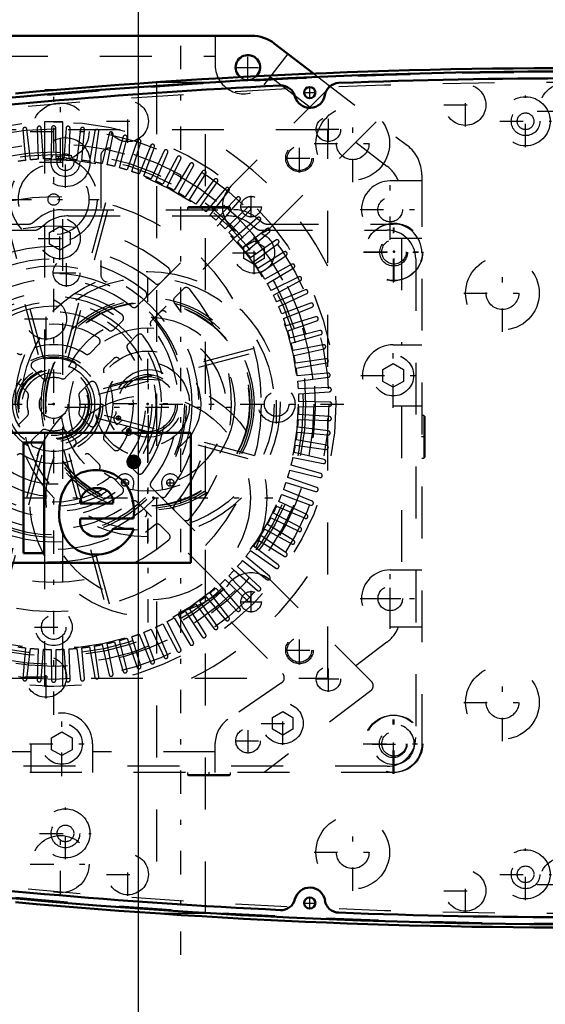
# Model space of a CAD drawing. Units: inches. Extents: x 24 to 262, y 21 to 244.
# Drawn here: x 183 to 193, y 116 to 135 of the extents above; entities that cross this region are included whole.
import ezdxf

# ---------------------------------------------------------------- set-up
doc = ezdxf.new("R2010")
doc.units = ezdxf.units.IN
doc.header["$MEASUREMENT"] = 0
doc.linetypes.add('Center', pattern=[1.5, 0.45, -0.5, 0.05, -0.5])
doc.linetypes.add('Dashed', pattern=[2, 1, -1])
for name, color, linetype, lineweight in [('2d ConnectionPoints', 7, 'Continuous', 50), ('AM_0', 7, 'Continuous', 50), ('AM_5', 3, 'Continuous', 25), ('AM_7', 7, 'Center', 25), ('AM_9', 6, 'Dashed', 25)]:
    doc.layers.add(name, color=color, linetype=linetype, lineweight=lineweight)
doc.dimstyles.get("Standard").update_dxf_attribs({"dimtxt": 0.18, "dimasz": 0.18, "dimexe": 0.18, "dimexo": 0.0625, "dimgap": 0.09, "dimtad": 0, "dimtih": 1, "dimtoh": 1, "dimdec": 4, "dimzin": 0, "dimdsep": 46, "dimtxsty": 'Standard', "dimcen": 0.09, "dimadec": 0, "dimazin": 0, "dimtfac": 1, "dimtdec": 4, "dimtofl": 0, "dimtmove": 0, "dimatfit": 3, "dimfxl": 0, "dimtolj": 1, "dimtzin": 0, "dimarcsym": 0})

# ---------------------------------------------------------------- blocks, each defined once
blk = doc.blocks.new('64_C2366610975x751_2_0_in_Q6Q8D_1_1_GN_Wire_Rope_Hoist_900')
at = {"layer": 'AM_0'}
for p, q in [((178.481, 127.207), (178.481, 124.707)), ((185.981, 127.207), (178.481, 127.207)), ((179.938, 127.022), (179.458, 127.022)), ((179.458, 127.022), (180.15, 125.683)), ((180.363, 126.114), (179.938, 127.022)), ((180.766, 127.022), (180.363, 126.114)), ((180.576, 125.683), (181.249, 127.022)), ((181.249, 127.022), (180.766, 127.022)), ((182.759, 127.022), (182.759, 124.892)), ((183.158, 127.022), (182.759, 127.022)), ((183.158, 124.892), (183.158, 127.022)), ((185.981, 124.707), (185.981, 127.207)), ((184.882, 126.717), (184.831, 126.717)), ((184.831, 126.717), (184.831, 126.58)), ((184.867, 126.691), (184.867, 126.66)), ((184.879, 126.691), (184.867, 126.691)), ((184.867, 126.66), (184.887, 126.66)), ((184.831, 126.58), (184.867, 126.58)), ((184.867, 126.633), (184.882, 126.633)), ((184.867, 126.58), (184.867, 126.633)), ((184.882, 126.633), (184.907, 126.58)), ((184.907, 126.58), (184.942, 126.58)), ((184.942, 126.58), (184.915, 126.639)), ((181.104, 125.957), (181.474, 125.957)), ((182.386, 125.121), (182.386, 125.987)), ((181.75, 125.844), (181.457, 125.804)), ((183.851, 125.85), (184.49, 125.85)), ((180.15, 125.683), (180.15, 124.892)), ((180.576, 124.892), (180.576, 125.683)), ((181.987, 125.597), (181.987, 125.657)), ((183.857, 125.557), (184.88, 125.557)), ((184.883, 125.358), (184.49, 125.358)), ((182.484, 124.892), (182.484, 124.944)), ((180.15, 124.892), (180.576, 124.892)), ((182.056, 124.892), (182.484, 124.892)), ((182.759, 124.892), (183.158, 124.892)), ((178.481, 124.707), (185.981, 124.707))]:
    blk.add_line(p, q, dxfattribs=at)
for radius in [0.122, 0.0912]:
    blk.add_circle((184.883, 126.648), radius, dxfattribs=at)
for centre, radius, start, end in [((184.883, 126.653), 0.0382, 64.4591, 96.7895), ((184.887, 126.644), 0.0733, 61.2578, 94.2029), ((184.889, 126.679), 0.0198, 262.8168, 318.0709), ((184.893, 126.675), 0.0145, 323.6303, 60.4971), ((184.9, 126.678), 0.0423, 290.8694, 0.1992), ((184.907, 126.677), 0.0352, 2.5531, 64.6069), ((181.719, 125.536), 0.953, 88.3554, 110.8649), ((181.712, 125.217), 1.272, 69.9647, 88.46), ((184.153, 125.66), 0.83, 83.8816, 110.6774), ((184.187, 125.808), 0.68, 24.2061, 85.369), ((181.584, 125.991), 0.481, 115.0977, 184.112), ((181.96, 126.028), 0.428, 354.5855, 63.9227), ((184.178, 125.795), 0.715, 116.3381, 177.0597), ((181.71, 125.966), 0.236, 129.2364, 182.2289), ((181.755, 125.816), 0.384, 70.4097, 120.3305), ((181.857, 126.051), 0.131, 354.6488, 78.1371), ((184.146, 125.849), 0.296, 83.619, 179.7864), ((184.213, 125.868), 0.277, 356.3374, 96.9807), ((183.916, 125.693), 0.974, 351.9997, 23.8272), ((181.665, 126.419), 0.581, 278.4198, 292.3299), ((181.826, 126.031), 0.161, 291.6815, 2.7226), ((181.514, 125.356), 0.451, 97.286, 139.8233), ((184.498, 125.651), 1.051, 170.0712, 205.2195), ((181.595, 125.313), 0.542, 141.8363, 187.5292), ((181.644, 125.37), 0.191, 99.5803, 188.2712), ((182.011, 124.003), 1.605, 96.8957, 104.3923), ((181.758, 126.031), 0.438, 277.9803, 301.5345), ((181.249, 125.585), 0.738, 350.0381, 0.8936), ((184.129, 125.503), 0.278, 168.6859, 220.4109), ((181.607, 125.344), 0.152, 180.6769, 250.9499), ((181.655, 125.492), 0.323, 304.9294, 353.83), ((184.169, 125.546), 0.336, 221.684, 275.249), ((184.162, 125.639), 0.774, 269.3399, 338.7488), ((184.209, 125.551), 0.34, 268.3059, 325.493), ((181.457, 125.243), 0.399, 180.1965, 250.7689), ((181.666, 125.554), 0.37, 252.9658, 298.0033), ((184.125, 125.526), 0.661, 209.1783, 272.3893), ((181.515, 125.49), 0.651, 253.1308, 319.9217), ((182.257, 125.034), 0.246, 171.5597, 215.3809), ((182.609, 125.128), 0.223, 181.923, 235.8373)]:
    blk.add_arc(centre, radius, start, end, dxfattribs=at)
at = {"layer": 'AM_7'}
for p, q in [((184.754, 126.648), (185.011, 126.648)), ((184.883, 126.52), (184.883, 126.777))]:
    blk.add_line(p, q, dxfattribs=at)
blk = doc.blocks.new('65_D_0643003950_CUBICLE_GK_SH6_YAL_0_in_Q6Q8D_1_1_GN_Wire_Rope_Hoist_900')
at = {"layer": 'AM_0'}
for centre in [(188.274, 133.758), (188.274, 118.155)]:
    blk.add_circle(centre, 0.108, dxfattribs=at)
for centre, radius, start, end in [((193.435, 16.039), 118.129, 82.82511, 97.20556), ((193.435, 16.031), 118.003, 87.76122, 92.23711), ((193.435, 16.031), 118.003, 92.78195, 97.2059), ((187.721, 133.619), 0.276, 14.0552, 92.782), ((188.84, 133.668), 0.276, 92.2371, 170.9639), ((188.276, 133.758), 0.295, 194.0552, 350.9639), ((193.435, 235.874), 118.129, 262.79444, 277.20556), ((193.435, 235.883), 118.003, 262.7941, 267.21805), ((188.276, 118.155), 0.296, 9.0361, 165.9448), ((187.721, 118.294), 0.276, 267.2184, 345.9448), ((188.84, 118.245), 0.276, 189.0361, 267.7629), ((193.435, 235.883), 118.003, 267.76289, 272.23878)]:
    blk.add_arc(centre, radius, start, end, dxfattribs=at)
at = {"layer": 'AM_7'}
for p, q in [((188.274, 133.644), (188.274, 133.872)), ((188.16, 133.758), (188.388, 133.758)), ((192.432, 132.71), (192.432, 133.703)), ((191.936, 133.206), (192.929, 133.206)), ((183.567, 131.922), (183.567, 132.915)), ((183.071, 132.418), (184.064, 132.418)), ((183.567, 118.999), (183.567, 119.991)), ((183.071, 119.495), (184.064, 119.495)), ((192.432, 118.211), (192.432, 119.203)), ((191.936, 118.707), (192.929, 118.707)), ((188.16, 118.155), (188.388, 118.155)), ((188.274, 118.042), (188.274, 118.269))]:
    blk.add_line(p, q, dxfattribs=at)
at = {"layer": 'AM_9'}
for centre, radius in [((192.432, 133.206), 0.473), ((192.432, 133.206), 0.276), ((192.432, 133.206), 0.161), ((183.567, 132.418), 0.473), ((183.567, 132.418), 0.276), ((183.567, 132.418), 0.161), ((183.567, 119.495), 0.473), ((183.567, 119.495), 0.276), ((183.567, 119.495), 0.161), ((192.432, 118.707), 0.473), ((192.432, 118.707), 0.276), ((192.432, 118.707), 0.161)]:
    blk.add_circle(centre, radius, dxfattribs=at)
for centre, start, end in [((193.435, 16.31), 82.8168, 97.21394), ((193.435, 235.603), 262.78606, 277.21394)]:
    blk.add_arc(centre, 117.838, start, end, dxfattribs=at)
blk = doc.blocks.new('66_2727016130_MOTOR_12_2H72_MF13_0_in_Q6Q8D_1_1_GN_Wire_Rope_Hoist_900')
at = {"layer": 'AM_7'}
for p, q in [((183.341, 121.78), (183.341, 133.742)), ((188.077, 132.218), (188.077, 132.776)), ((187.798, 132.497), (188.356, 132.497)), ((182.462, 131.701), (184.22, 131.701)), ((187.636, 127.388), (187.636, 128.133)), ((177.632, 127.761), (189.05, 127.761)), ((182.969, 123.466), (183.713, 123.466)), ((188.077, 122.745), (188.077, 123.304)), ((187.798, 123.025), (188.356, 123.025))]:
    blk.add_line(p, q, dxfattribs=at)
at = {"layer": 'AM_9'}
for p, q in [((183.164, 133.198), (183.164, 122.324)), ((183.518, 122.324), (183.518, 133.198)), ((188.621, 133.04), (178.061, 133.04)), ((182.746, 133.045), (182.798, 132.454)), ((182.897, 132.464), (182.824, 133.053)), ((183.023, 133.069), (183.044, 132.476)), ((183.143, 132.481), (183.102, 133.073)), ((183.302, 133.078), (183.291, 132.485)), ((183.391, 132.485), (183.38, 133.078)), ((183.58, 133.073), (183.539, 132.481)), ((183.638, 132.476), (183.659, 133.069)), ((183.858, 133.053), (183.785, 132.464)), ((183.884, 132.454), (183.936, 133.045)), ((184.134, 133.019), (184.031, 132.435)), ((184.129, 132.419), (184.212, 133.007)), ((184.408, 132.97), (184.275, 132.392)), ((184.372, 132.371), (184.485, 132.954)), ((184.679, 132.907), (184.516, 132.337)), ((188.621, 122.481), (188.621, 133.04)), ((184.612, 132.311), (184.755, 132.887)), ((184.947, 132.83), (184.754, 132.269)), ((184.848, 132.238), (185.022, 132.806)), ((185.21, 132.739), (184.988, 132.189)), ((185.08, 132.153), (185.283, 132.711)), ((184.247, 132.529), (184.247, 130.263)), ((185.468, 132.635), (185.217, 132.097)), ((185.308, 132.056), (185.54, 132.603)), ((185.72, 132.517), (185.441, 131.993)), ((185.53, 131.947), (185.79, 132.481)), ((185.966, 132.386), (185.66, 131.877)), ((185.746, 131.827), (186.034, 132.346)), ((186.204, 132.242), (185.872, 131.75)), ((185.956, 131.696), (186.27, 132.199)), ((186.435, 132.086), (186.078, 131.612)), ((186.158, 131.553), (186.499, 132.04)), ((186.657, 131.918), (186.275, 131.463)), ((186.353, 131.401), (186.718, 131.869)), ((182.268, 131.614), (183.074, 128.606)), ((183.15, 128.626), (182.344, 131.634)), ((184.338, 131.634), (183.532, 128.626)), ((183.608, 128.606), (184.414, 131.614)), ((186.87, 131.739), (186.465, 131.305)), ((186.539, 131.238), (186.928, 131.686)), ((187.073, 131.549), (186.646, 131.136)), ((186.717, 131.066), (187.129, 131.493)), ((187.266, 131.348), (186.818, 130.959)), ((186.885, 130.885), (187.319, 131.29)), ((187.449, 131.138), (186.981, 130.772)), ((187.044, 130.695), (187.498, 131.077)), ((187.62, 130.918), (187.134, 130.578)), ((187.192, 130.497), (187.666, 130.855)), ((187.779, 130.69), (187.276, 130.375)), ((187.33, 130.292), (187.822, 130.624)), ((187.927, 130.454), (187.407, 130.166)), ((185.394, 130.092), (185.562, 130.26)), ((187.457, 130.08), (187.966, 130.386)), ((188.061, 130.21), (187.528, 129.95)), ((187.573, 129.861), (188.097, 130.14)), ((185.84, 129.982), (185.672, 129.814)), ((188.183, 129.96), (187.636, 129.728)), ((187.677, 129.637), (188.215, 129.888)), ((184.946, 129.644), (185.114, 129.812)), ((188.291, 129.703), (187.734, 129.5)), ((185.393, 129.534), (185.224, 129.366)), ((187.769, 129.407), (188.32, 129.63)), ((184.497, 129.195), (184.665, 129.364)), ((188.386, 129.441), (187.819, 129.268)), ((187.849, 129.173), (188.411, 129.367)), ((188.467, 129.175), (187.891, 129.031)), ((184.944, 129.085), (184.775, 128.916)), ((187.917, 128.935), (188.488, 129.099)), ((184.043, 128.741), (184.214, 128.912)), ((187.194, 128.834), (184.186, 128.028)), ((184.207, 127.952), (187.215, 128.758)), ((188.534, 128.905), (187.952, 128.792)), ((187.972, 128.694), (188.551, 128.828)), ((184.492, 128.634), (184.322, 128.463)), ((188.587, 128.632), (187.999, 128.549)), ((188.015, 128.451), (188.599, 128.554)), ((182.928, 128.452), (183.111, 128.27)), ((183.571, 128.27), (183.753, 128.452)), ((188.625, 128.356), (188.034, 128.304)), ((182.832, 127.991), (182.65, 128.173)), ((184.032, 128.173), (183.85, 127.991)), ((188.044, 128.205), (188.634, 128.277)), ((188.649, 128.078), (188.056, 128.058)), ((188.061, 127.958), (188.653, 128)), ((188.659, 127.8), (188.065, 127.81)), ((188.065, 127.711), (188.659, 127.721)), ((182.65, 127.348), (182.832, 127.53)), ((183.85, 127.53), (184.032, 127.348)), ((184.186, 127.493), (187.194, 126.687)), ((187.215, 126.764), (184.207, 127.57)), ((188.056, 127.464), (188.649, 127.443)), ((188.653, 127.522), (188.061, 127.563)), ((183.111, 127.252), (182.928, 127.07)), ((183.753, 127.07), (183.571, 127.252)), ((188.034, 127.218), (188.625, 127.166)), ((188.634, 127.244), (188.044, 127.316)), ((184.322, 127.059), (184.492, 126.888)), ((188.599, 126.968), (188.015, 127.071)), ((183.074, 126.916), (182.268, 123.907)), ((182.344, 123.887), (183.15, 126.895)), ((183.532, 126.895), (184.338, 123.887)), ((184.414, 123.907), (183.608, 126.916)), ((187.999, 126.973), (188.587, 126.89)), ((184.214, 126.609), (184.043, 126.78)), ((187.952, 126.73), (188.534, 126.617)), ((188.551, 126.694), (187.972, 126.827)), ((184.775, 126.605), (184.944, 126.436)), ((187.891, 126.49), (188.467, 126.346)), ((188.488, 126.422), (187.917, 126.586)), ((184.665, 126.158), (184.497, 126.327)), ((188.411, 126.155), (187.849, 126.348)), ((185.224, 126.156), (185.393, 125.987)), ((188.32, 125.892), (187.769, 126.114)), ((187.819, 126.254), (188.386, 126.08)), ((188.215, 125.634), (187.677, 125.885)), ((187.734, 126.021), (188.291, 125.818)), ((185.114, 125.709), (184.946, 125.877)), ((185.672, 125.708), (185.84, 125.54)), ((187.636, 125.794), (188.183, 125.562)), ((187.528, 125.572), (188.061, 125.312)), ((188.097, 125.382), (187.573, 125.66)), ((185.562, 125.261), (185.394, 125.429)), ((187.407, 125.356), (187.927, 125.068)), ((187.966, 125.136), (187.457, 125.442)), ((187.276, 125.146), (187.779, 124.832)), ((187.822, 124.898), (187.33, 125.23)), ((187.134, 124.944), (187.62, 124.603)), ((187.666, 124.667), (187.192, 125.024)), ((186.981, 124.749), (187.449, 124.384)), ((187.498, 124.445), (187.044, 124.826)), ((186.818, 124.563), (187.266, 124.173)), ((187.319, 124.232), (186.885, 124.637)), ((186.646, 124.385), (187.073, 123.973)), ((187.129, 124.028), (186.717, 124.455)), ((186.465, 124.217), (186.87, 123.783)), ((186.928, 123.835), (186.539, 124.283)), ((186.275, 124.058), (186.657, 123.603)), ((186.718, 123.653), (186.353, 124.121)), ((186.27, 123.322), (185.956, 123.826)), ((186.078, 123.91), (186.435, 123.436)), ((186.499, 123.482), (186.158, 123.968)), ((185.66, 123.645), (185.966, 123.136)), ((186.034, 123.175), (185.746, 123.694)), ((185.872, 123.772), (186.204, 123.28)), ((185.217, 123.425), (185.468, 122.887)), ((185.54, 122.919), (185.308, 123.465)), ((185.441, 123.529), (185.72, 123.005)), ((185.79, 123.041), (185.53, 123.574)), ((184.754, 123.252), (184.947, 122.691)), ((185.022, 122.715), (184.848, 123.283)), ((184.988, 123.333), (185.21, 122.782)), ((185.283, 122.81), (185.08, 123.368)), ((182.798, 123.068), (182.746, 122.476)), ((182.824, 122.468), (182.897, 123.057)), ((183.044, 123.046), (183.023, 122.452)), ((183.102, 122.448), (183.143, 123.04)), ((183.539, 123.04), (183.58, 122.448)), ((183.659, 122.452), (183.638, 123.046)), ((183.785, 123.057), (183.858, 122.468)), ((183.936, 122.476), (183.884, 123.068)), ((184.031, 123.087), (184.134, 122.502)), ((184.212, 122.515), (184.129, 123.103)), ((184.275, 123.13), (184.408, 122.551)), ((184.485, 122.567), (184.372, 123.15)), ((184.516, 123.185), (184.679, 122.614)), ((184.755, 122.634), (184.612, 123.21)), ((183.291, 123.037), (183.302, 122.443)), ((183.38, 122.443), (183.391, 123.037)), ((178.061, 122.481), (188.621, 122.481))]:
    blk.add_line(p, q, dxfattribs=at)
for points in [[(183.518, 133.195), (183.517, 133.195), (183.5, 133.196), (183.466, 133.197), (183.417, 133.197), (183.36, 133.198), (183.3, 133.198), (183.246, 133.197), (183.201, 133.196), (183.173, 133.195), (183.164, 133.195)], [(183.341, 133.198), (183.4, 133.198), (183.452, 133.197), (183.491, 133.196), (183.514, 133.195), (183.518, 133.195)], [(183.341, 122.324), (183.282, 122.324), (183.23, 122.325), (183.191, 122.326), (183.168, 122.326), (183.164, 122.326)]]:
    blk.add_lwpolyline(points, dxfattribs=at)
for centre, radius in [((183.341, 127.761), 5.437), ((183.341, 127.761), 5.3), ((183.341, 127.761), 5.012), ((188.077, 132.497), 0.266), ((183.341, 127.761), 4.854), ((183.341, 127.761), 4.807), ((183.341, 131.701), 0.837), ((183.341, 127.761), 4.709), ((183.341, 131.701), 0.68), ((183.341, 127.761), 4), ((183.341, 131.701), 0.109), ((183.341, 127.761), 0.946), ((183.341, 127.761), 0.887), ((183.341, 127.761), 0.788), ((183.341, 127.761), 0.727), ((183.341, 127.761), 0.688), ((183.341, 127.761), 0.684), ((183.341, 127.761), 0.666), ((183.341, 127.761), 0.607), ((183.341, 127.761), 0.276), ((187.636, 127.761), 0.355), ((187.636, 127.761), 0.236), ((183.341, 123.466), 0.355), ((183.341, 123.466), 0.236), ((188.077, 123.025), 0.266)]:
    blk.add_circle(centre, radius, dxfattribs=at)
for centre, radius, start, end in [((182.785, 133.049), 0.0394, 7, 185), ((183.063, 133.071), 0.0394, 4, 182), ((183.341, 133.078), 0.0394, 1, 179), ((183.619, 133.071), 0.0394, 358, 176), ((183.897, 133.049), 0.0394, 355, 173), ((184.173, 133.012), 0.0394, 352, 170), ((184.446, 132.962), 0.0394, 349, 167), ((184.717, 132.897), 0.0394, 346, 164), ((183.341, 127.761), 5.91, 26.7049, 63.2951), ((184.984, 132.818), 0.0394, 343, 161), ((185.246, 132.725), 0.0394, 340, 158), ((183.341, 127.761), 5.043, 102.5764, 77.4236), ((184.405, 132.529), 0.158, 77.4236, 180), ((185.504, 132.618), 0.0394, 337, 155), ((185.755, 132.498), 0.0394, 334, 152), ((183.341, 127.761), 4.724, 96.6031, 98.3969), ((183.341, 127.761), 4.724, 93.6031, 95.3969), ((183.341, 127.761), 4.724, 90.6031, 92.3969), ((183.341, 127.761), 4.724, 87.6031, 89.3969), ((183.341, 127.761), 4.724, 84.6031, 86.3969), ((183.341, 127.761), 4.724, 81.6031, 83.3969), ((183.341, 127.761), 4.724, 78.6031, 80.3969), ((183.341, 127.761), 4.724, 75.6031, 77.3969), ((185.999, 132.365), 0.0394, 331, 149), ((183.341, 127.761), 4.724, 72.6031, 74.3969), ((183.341, 127.761), 4.724, 69.6031, 71.3969), ((183.341, 127.761), 4.724, 66.6031, 68.3969), ((186.237, 132.22), 0.0394, 328, 146), ((183.341, 127.761), 4.724, 63.6031, 65.3969), ((183.341, 127.761), 4.724, 60.6031, 62.3969), ((186.466, 132.062), 0.0394, 325, 143), ((183.341, 127.761), 4.724, 57.6031, 59.3969), ((186.687, 131.893), 0.0394, 322, 140), ((183.341, 127.761), 4.724, 54.6031, 56.3969), ((186.899, 131.712), 0.0394, 319, 137), ((183.341, 127.761), 4.724, 51.6031, 53.3969), ((183.341, 127.761), 4.724, 48.6031, 50.3969), ((187.101, 131.52), 0.0394, 316, 134), ((183.341, 127.761), 4.724, 45.6031, 47.3969), ((187.292, 131.319), 0.0394, 313, 131), ((183.341, 127.761), 3.428, 49.7201, 130.2799), ((183.341, 127.761), 4.724, 42.6031, 44.3969), ((187.473, 131.107), 0.0394, 310, 128), ((183.341, 127.761), 4.724, 39.6031, 41.3969), ((187.643, 130.886), 0.0394, 307, 125), ((183.341, 127.761), 3.034, 50.0797, 129.9203), ((183.341, 127.761), 4.724, 36.6031, 38.3969), ((187.8, 130.657), 0.0394, 304, 122), ((183.341, 127.761), 2.797, 50.8181, 129.1819), ((183.341, 127.761), 4.724, 33.6031, 35.3969), ((187.946, 130.419), 0.0394, 301, 119), ((184.405, 130.263), 0.158, 180, 246.9643), ((185.506, 130.316), 0.0787, 315, 49.7201), ((183.341, 127.761), 4.724, 30.6031, 32.3969), ((183.341, 127.761), 2.561, 113.0357, 66.9643), ((183.341, 127.761), 2.403, 51.3747, 128.6253), ((185.338, 130.148), 0.0787, 230.0797, 315), ((183.341, 127.761), 4.724, 27.6031, 29.3969), ((188.078, 130.175), 0.0394, 298, 116), ((183.341, 127.761), 2.167, 52.5835, 127.4165), ((185.059, 129.868), 0.0787, 315, 50.8181), ((185.896, 129.926), 0.0787, 40.2799, 135), ((183.341, 127.761), 3.428, 319.7201, 40.2799), ((188.198, 129.923), 0.0394, 295, 113), ((185.728, 129.758), 0.0787, 135, 219.9203), ((183.341, 127.761), 3.034, 320.0797, 39.9203), ((183.341, 127.761), 4.724, 24.6031, 26.3969), ((188.305, 129.666), 0.0394, 292, 110), ((183.341, 127.761), 1.773, 53.559, 126.441), ((184.89, 129.7), 0.0787, 231.3747, 315), ((185.448, 129.478), 0.0787, 39.1819, 135), ((183.341, 127.761), 2.797, 320.8181, 39.1819), ((183.341, 127.761), 4.724, 21.6031, 23.3969), ((183.341, 127.761), 1.537, 55.8966, 124.1034), ((184.61, 129.419), 0.0787, 315, 52.5835), ((185.28, 129.31), 0.0787, 135, 218.6253), ((183.341, 127.761), 4.724, 18.6031, 20.3969), ((188.398, 129.404), 0.0394, 289, 107), ((184.441, 129.25), 0.0787, 233.559, 315), ((185, 129.03), 0.0787, 37.4165, 135), ((183.341, 127.761), 2.403, 321.3747, 38.6253), ((183.341, 127.761), 4.724, 15.6031, 17.3969), ((188.477, 129.137), 0.0394, 286, 104), ((184.158, 128.968), 0.0787, 315, 55.8966), ((184.831, 128.861), 0.0787, 135, 216.441), ((183.341, 127.761), 2.167, 322.5835, 37.4165), ((183.341, 127.761), 4.724, 12.6031, 14.3969), ((182.695, 128.797), 0.0787, 225, 301.9591), ((183.341, 127.761), 1.143, 58.0409, 121.9591), ((183.987, 128.797), 0.0787, 238.0409, 315), ((183.341, 127.761), 1.773, 323.559, 36.441), ((188.542, 128.866), 0.0394, 283, 101), ((182.984, 128.507), 0.0787, 115.5456, 225), ((183.341, 127.761), 0.906, 64.4544, 115.5456), ((183.698, 128.507), 0.0787, 315, 64.4544), ((184.548, 128.578), 0.0787, 34.1034, 135), ((183.341, 127.761), 1.537, 325.8966, 34.1034), ((183.341, 127.761), 4.724, 9.6031, 11.3969), ((188.593, 128.593), 0.0394, 280, 98), ((184.377, 128.407), 0.0787, 135, 211.9591), ((183.341, 127.761), 1.143, 328.0409, 31.9591), ((183.341, 127.761), 4.724, 6.6031, 8.3969), ((188.629, 128.317), 0.0394, 277, 95), ((183.166, 128.325), 0.0787, 225, 287.2018), ((183.341, 127.761), 0.512, 72.7982, 107.2018), ((183.516, 128.325), 0.0787, 252.7982, 315), ((184.088, 128.118), 0.0787, 25.5456, 135), ((183.341, 127.761), 4.724, 3.6031, 5.3969), ((182.776, 127.936), 0.0787, 342.7982, 45), ((183.905, 127.936), 0.0787, 135, 197.2018), ((183.341, 127.761), 0.906, 334.4544, 25.5456), ((188.651, 128.039), 0.0394, 274, 92), ((183.341, 127.761), 0.512, 162.7982, 197.2018), ((183.341, 127.761), 0.512, 342.7982, 17.2018), ((183.341, 127.761), 4.724, 0.6031, 2.3969), ((188.658, 127.761), 0.0394, 271, 89), ((182.776, 127.586), 0.0787, 315, 17.2018), ((183.905, 127.586), 0.0787, 162.7982, 225), ((183.341, 127.761), 4.724, 357.6031, 359.3969), ((183.341, 127.761), 4.724, 354.6031, 356.3969), ((188.651, 127.482), 0.0394, 268, 86), ((183.166, 127.196), 0.0787, 72.7982, 135), ((183.341, 127.761), 0.512, 252.7982, 287.2018), ((183.516, 127.196), 0.0787, 45, 107.2018), ((184.088, 127.404), 0.0787, 225, 334.4544), ((183.341, 127.761), 4.724, 351.6031, 353.3969), ((188.629, 127.205), 0.0394, 265, 83), ((182.984, 127.014), 0.0787, 135, 244.4544), ((183.698, 127.014), 0.0787, 295.5456, 45), ((184.377, 127.114), 0.0787, 148.0409, 225), ((183.341, 127.761), 0.906, 244.4544, 295.5456), ((184.548, 126.943), 0.0787, 225, 325.8966), ((183.341, 127.761), 4.724, 348.6031, 350.3969), ((188.593, 126.929), 0.0394, 262, 80), ((182.695, 126.725), 0.0787, 58.0409, 135), ((183.341, 127.761), 1.143, 238.0409, 301.9591), ((183.987, 126.725), 0.0787, 45, 121.9591), ((184.831, 126.661), 0.0787, 143.559, 225), ((183.341, 127.761), 4.724, 345.6031, 347.3969), ((188.542, 126.655), 0.0394, 259, 77), ((183.341, 127.761), 1.537, 235.8966, 304.1034), ((184.158, 126.554), 0.0787, 304.1034, 45), ((183.341, 127.761), 4.724, 342.6031, 344.3969), ((183.341, 127.761), 1.773, 233.559, 306.441), ((184.441, 126.271), 0.0787, 45, 126.441), ((185, 126.492), 0.0787, 225, 322.5835), ((185.28, 126.211), 0.0787, 141.3747, 225), ((188.477, 126.385), 0.0394, 256, 74), ((184.61, 126.102), 0.0787, 307.4165, 45), ((183.341, 127.761), 4.724, 339.6031, 341.3969), ((188.398, 126.118), 0.0394, 253, 71), ((183.341, 127.761), 2.403, 231.3747, 308.6253), ((183.341, 127.761), 2.167, 232.5835, 307.4165), ((184.89, 125.822), 0.0787, 45, 128.6253), ((185.448, 126.043), 0.0787, 225, 320.8181), ((183.341, 127.761), 4.724, 336.6031, 338.3969), ((188.305, 125.855), 0.0394, 250, 68), ((185.059, 125.653), 0.0787, 309.1819, 45), ((185.728, 125.763), 0.0787, 140.0797, 225), ((183.341, 127.761), 4.724, 333.6031, 335.3969), ((183.341, 127.761), 2.797, 230.8181, 309.1819), ((185.896, 125.596), 0.0787, 225, 319.7201), ((183.341, 127.761), 4.724, 330.6031, 332.3969), ((188.198, 125.598), 0.0394, 247, 65), ((183.341, 127.761), 3.034, 230.0797, 309.9203), ((185.338, 125.374), 0.0787, 45, 129.9203), ((183.341, 127.761), 4.724, 327.6031, 329.3969), ((188.078, 125.347), 0.0394, 244, 62), ((183.341, 127.761), 3.428, 229.7201, 310.2799), ((185.506, 125.206), 0.0787, 310.2799, 45), ((183.341, 127.761), 4.724, 324.6031, 326.3969), ((187.946, 125.102), 0.0394, 241, 59), ((183.341, 127.761), 5.91, 296.7049, 333.2951), ((183.341, 127.761), 4.724, 321.6031, 323.3969), ((183.341, 127.761), 4.724, 318.6031, 320.3969), ((187.8, 124.865), 0.0394, 238, 56), ((183.341, 127.761), 4.724, 315.6031, 317.3969), ((187.643, 124.635), 0.0394, 235, 53), ((183.341, 127.761), 4.724, 312.6031, 314.3969), ((187.473, 124.415), 0.0394, 232, 50), ((183.341, 127.761), 4.724, 309.6031, 311.3969), ((187.292, 124.203), 0.0394, 229, 47), ((183.341, 127.761), 4.724, 306.6031, 308.3969), ((187.101, 124.001), 0.0394, 226, 44), ((183.341, 127.761), 4.724, 303.6031, 305.3969), ((186.899, 123.809), 0.0394, 223, 41), ((183.341, 127.761), 4.724, 297.6031, 299.3969), ((183.341, 127.761), 4.724, 300.6031, 302.3969), ((186.687, 123.629), 0.0394, 220, 38), ((183.341, 127.761), 4.724, 291.6031, 293.3969), ((183.341, 127.761), 4.724, 294.6031, 296.3969), ((186.466, 123.459), 0.0394, 217, 35), ((183.341, 127.761), 4.724, 285.6031, 287.3969), ((183.341, 127.761), 4.724, 288.6031, 290.3969), ((186.237, 123.302), 0.0394, 214, 32), ((183.341, 127.761), 4.724, 261.6031, 263.3969), ((183.341, 127.761), 4.724, 264.6031, 266.3969), ((183.341, 127.761), 4.724, 267.6031, 269.3969), ((183.341, 127.761), 4.724, 270.6031, 272.3969), ((183.341, 127.761), 4.724, 273.6031, 275.3969), ((183.341, 127.761), 4.724, 276.6031, 278.3969), ((183.341, 127.761), 4.724, 279.6031, 281.3969), ((183.341, 127.761), 4.724, 282.6031, 284.3969), ((185.755, 123.023), 0.0394, 208, 26), ((185.999, 123.156), 0.0394, 211, 29), ((185.504, 122.903), 0.0394, 205, 23), ((184.984, 122.704), 0.0394, 199, 17), ((185.246, 122.797), 0.0394, 202, 20), ((182.785, 122.473), 0.0394, 175, 353), ((183.897, 122.473), 0.0394, 187, 5), ((184.173, 122.509), 0.0394, 190, 8), ((184.446, 122.56), 0.0394, 193, 11), ((184.717, 122.625), 0.0394, 196, 14), ((183.063, 122.451), 0.0394, 178, 356), ((183.341, 122.444), 0.0394, 181, 359), ((183.619, 122.451), 0.0394, 184, 2)]:
    blk.add_arc(centre, radius, start, end, dxfattribs=at)
blk = doc.blocks.new('67_qwaxsos67xcgrg998f2shqfph________0_in_Q6Q8D_1_1_GN_Wire_Rope_Hoist_900')
at = {"layer": 'AM_0'}
for p, q in [((179.524, 134.853), (187.158, 134.853)), ((187.59, 134.706), (188.347, 134.125))]:
    blk.add_line(p, q, dxfattribs=at)
for centre, radius, start, end in [((187.158, 134.144), 0.709, 52.5, 90), ((187.082, 134.245), 0.236, 313.3473, 232.7099)]:
    blk.add_arc(centre, radius, start, end, dxfattribs=at)
at = {"layer": 'AM_7'}
for p, q in [((187.082, 133.997), (187.082, 134.494)), ((186.834, 134.245), (187.331, 134.245)), ((188.633, 132.804), (188.633, 133.301)), ((188.385, 133.053), (188.881, 133.053)), ((188.076, 132.247), (188.076, 132.744)), ((187.827, 132.495), (188.324, 132.495)), ((189.823, 130.926), (189.823, 132.084)), ((187.145, 131.355), (187.145, 131.769)), ((186.335, 131.501), (186.335, 131.566)), ((186.939, 131.562), (187.352, 131.562)), ((189.243, 131.505), (190.402, 131.505)), ((183.459, 130.538), (183.459, 131.366)), ((189.89, 130.105), (189.89, 131.264)), ((187.202, 130.263), (187.202, 131.09)), ((183.045, 130.952), (183.873, 130.952)), ((186.788, 130.676), (187.616, 130.676)), ((189.31, 130.685), (190.469, 130.685)), ((185.152, 125.08), (185.152, 130.442)), ((189.881, 127.692), (189.881, 128.933)), ((185.167, 127.098), (185.167, 128.45)), ((189.261, 128.312), (190.502, 128.312)), ((183.558, 127.702), (186.746, 127.702)), ((184.491, 127.774), (185.843, 127.774)), ((184.547, 127.493), (184.629, 127.493)), ((184.588, 127.452), (184.588, 127.535)), ((184.749, 127.252), (184.832, 127.252)), ((184.791, 127.21), (184.791, 127.293)), ((190.495, 127.13), (190.43, 127.13)), ((184.716, 126.176), (184.716, 126.321)), ((185.588, 126.176), (185.588, 126.321)), ((184.644, 126.248), (184.788, 126.248)), ((185.515, 126.248), (185.66, 126.248)), ((189.823, 123.437), (189.823, 124.595)), ((189.826, 123.771), (189.826, 124.267)), ((187.145, 123.75), (187.145, 124.163)), ((189.243, 124.016), (190.402, 124.016)), ((189.577, 124.019), (190.074, 124.019)), ((186.939, 123.956), (187.352, 123.956)), ((188.076, 122.778), (188.076, 123.274)), ((187.827, 123.026), (188.324, 123.026)), ((188.633, 122.221), (188.633, 122.717)), ((188.385, 122.469), (188.881, 122.469)), ((187.754, 121.201), (187.754, 122.028)), ((183.499, 120.6), (183.499, 121.841)), ((189.881, 120.641), (189.881, 121.8)), ((187.085, 121.031), (187.085, 121.527)), ((187.34, 121.614), (188.167, 121.614)), ((189.89, 120.798), (189.89, 121.626)), ((182.878, 121.22), (184.119, 121.22)), ((186.837, 121.279), (187.334, 121.279)), ((189.302, 121.22), (190.477, 121.22)), ((189.476, 121.212), (190.303, 121.212)), ((186.335, 120.607), (186.335, 120.672))]:
    blk.add_line(p, q, dxfattribs=at)
at = {"layer": 'AM_9'}
for p, q in [((186.451, 134.853), (186.451, 134.288)), ((180.231, 134.459), (186.451, 134.459)), ((187.399, 133.905), (187.857, 134.502)), ((187.521, 134.063), (188.28, 133.481)), ((188.347, 134.125), (190.156, 132.738)), ((188.674, 133.875), (186.753, 131.955)), ((189.556, 133.198), (187.532, 131.175)), ((189.162, 132.804), (189.762, 132.344)), ((190.433, 132.175), (190.433, 121.22)), ((190.433, 132.057), (189.823, 132.057)), ((183.503, 131.504), (186.804, 131.504)), ((183.621, 131.386), (186.686, 131.386)), ((185.944, 131.563), (185.922, 131.541)), ((185.922, 131.541), (185.922, 131.504)), ((185.922, 131.541), (186.749, 131.541)), ((185.944, 131.563), (186.727, 131.563)), ((186.153, 131.563), (186.153, 131.541)), ((186.517, 131.541), (186.517, 131.563)), ((186.749, 131.541), (186.727, 131.563)), ((186.749, 131.504), (186.749, 131.541)), ((180.425, 131.228), (182.863, 131.228)), ((182.935, 131.252), (183.071, 131.357)), ((183.053, 131.134), (183.189, 131.239)), ((185.077, 129.775), (186.64, 131.338)), ((187.117, 131.239), (187.254, 131.134)), ((187.236, 131.357), (187.372, 131.252)), ((187.444, 131.228), (189.881, 131.228)), ((180.544, 131.11), (182.981, 131.11)), ((183.262, 131.066), (183.459, 131.18)), ((183.262, 130.838), (183.262, 131.066)), ((183.459, 131.18), (183.656, 131.066)), ((183.656, 131.066), (183.656, 130.838)), ((186.919, 131.061), (185.356, 129.497)), ((187.326, 131.11), (189.763, 131.11)), ((183.459, 130.725), (183.262, 130.838)), ((183.656, 130.838), (183.459, 130.725)), ((187.005, 130.79), (187.202, 130.904)), ((187.202, 130.904), (187.399, 130.79)), ((189.823, 130.954), (190.433, 130.954)), ((190.039, 130.954), (190.039, 128.903)), ((187.005, 130.563), (187.005, 130.79)), ((187.399, 130.79), (187.399, 130.563)), ((187.202, 130.449), (187.005, 130.563)), ((187.399, 130.563), (187.202, 130.449)), ((190.315, 130.558), (190.315, 121.339)), ((189.881, 128.903), (190.433, 128.903)), ((189.684, 128.426), (189.881, 128.54)), ((189.881, 128.54), (190.078, 128.426)), ((189.684, 128.199), (189.684, 128.426)), ((190.078, 128.426), (190.078, 128.199)), ((189.881, 128.085), (189.684, 128.199)), ((190.078, 128.199), (189.881, 128.085)), ((190.433, 127.721), (189.881, 127.721)), ((190.039, 127.721), (190.039, 124.568)), ((184.555, 127.363), (184.668, 127.458)), ((190.47, 127.544), (190.433, 127.544)), ((190.492, 127.522), (190.47, 127.544)), ((190.47, 127.544), (190.47, 126.717)), ((190.492, 127.522), (190.492, 126.739)), ((184.769, 127.336), (184.656, 127.242)), ((190.492, 127.312), (190.47, 127.312)), ((190.47, 126.948), (190.492, 126.948)), ((190.433, 126.717), (190.47, 126.717)), ((190.47, 126.717), (190.492, 126.739)), ((184.864, 126.109), (184.883, 126.219)), ((185.421, 126.219), (185.44, 126.109)), ((185.356, 126.025), (186.918, 124.462)), ((186.641, 124.182), (185.077, 125.746)), ((189.823, 124.568), (190.433, 124.568)), ((189.462, 122.42), (187.536, 124.349)), ((186.755, 123.569), (187.75, 122.575)), ((190.433, 123.465), (189.823, 123.465)), ((189.762, 123.178), (189.164, 122.719)), ((187.733, 122.393), (186.695, 121.686)), ((189.451, 122.243), (187.399, 120.669)), ((187.557, 121.728), (187.754, 121.842)), ((187.557, 121.501), (187.557, 121.728)), ((187.754, 121.842), (187.951, 121.728)), ((187.951, 121.728), (187.951, 121.501)), ((183.302, 121.334), (183.499, 121.448)), ((183.302, 121.107), (183.302, 121.334)), ((183.499, 121.448), (183.696, 121.334)), ((183.696, 121.334), (183.696, 121.107)), ((187.754, 121.387), (187.557, 121.501)), ((187.951, 121.501), (187.754, 121.387)), ((182.908, 120.669), (182.908, 121.22)), ((184.09, 121.22), (184.09, 120.669)), ((186.454, 120.669), (186.454, 121.23)), ((182.908, 121.063), (180.231, 121.063)), ((183.499, 120.993), (183.302, 121.107)), ((183.696, 121.107), (183.499, 120.993)), ((186.454, 121.063), (184.09, 121.063)), ((189.763, 120.787), (180.544, 120.787)), ((189.881, 120.669), (179.524, 120.669)), ((185.922, 120.669), (185.922, 120.632)), ((185.922, 120.632), (186.749, 120.632)), ((185.922, 120.632), (185.944, 120.61)), ((185.944, 120.61), (186.727, 120.61)), ((186.153, 120.632), (186.153, 120.61)), ((186.517, 120.61), (186.517, 120.632)), ((186.727, 120.61), (186.749, 120.632)), ((186.749, 120.632), (186.749, 120.669))]:
    blk.add_line(p, q, dxfattribs=at)
for centre, radius in [((188.633, 133.053), 0.236), ((188.076, 132.495), 0.236), ((187.145, 131.562), 0.197), ((189.823, 131.505), 0.236), ((183.459, 130.952), 0.394), ((189.89, 130.685), 0.552), ((187.202, 130.676), 0.394), ((189.89, 130.685), 0.266), ((183.341, 127.761), 2.66), ((183.341, 127.761), 2.522), ((185.152, 127.761), 2.554), ((185.152, 127.761), 2.435), ((183.341, 127.761), 2.076), ((183.341, 127.761), 1.97), ((185.152, 127.761), 2.049), ((185.152, 127.761), 2.009), ((185.152, 127.761), 1.97), ((185.152, 127.761), 1.96), ((183.341, 127.761), 1.891), ((185.152, 127.761), 1.677), ((185.152, 127.761), 1.022), ((185.152, 127.761), 0.806), ((189.881, 128.312), 0.394), ((185.152, 127.761), 0.571), ((185.152, 127.761), 0.532), ((184.588, 127.493), 0.0394), ((184.791, 127.252), 0.0394), ((184.716, 126.248), 0.069), ((185.588, 126.248), 0.069), ((189.826, 124.019), 0.236), ((187.145, 123.956), 0.197), ((188.076, 123.026), 0.236), ((188.633, 122.469), 0.236), ((187.754, 121.614), 0.394), ((189.881, 121.22), 0.552), ((183.499, 121.22), 0.394), ((189.89, 121.212), 0.394), ((187.085, 121.279), 0.236), ((189.881, 121.22), 0.266)]:
    blk.add_circle(centre, radius, dxfattribs=at)
for centre, radius, start, end in [((187.002, 134.288), 0.552, 180, 316.0317), ((187.082, 134.245), 0.236, 232.7099, 313.3473), ((189.724, 132.175), 0.709, 360, 52.5), ((189.33, 131.781), 0.709, 22.8815, 52.5), ((187.142, 131.565), 0.552, 134.9705, 257.4102), ((189.823, 131.505), 0.552, 90, 270), ((183.503, 130.795), 0.709, 90, 127.5), ((183.621, 130.676), 0.709, 90, 127.5), ((186.686, 130.676), 0.709, 52.5, 90), ((186.804, 130.795), 0.709, 52.5, 90), ((182.863, 131.346), 0.118, 270, 307.5), ((187.444, 131.346), 0.118, 232.5, 270), ((189.881, 130.676), 0.552, 0, 90), ((182.981, 131.228), 0.118, 270, 307.5), ((187.326, 131.228), 0.118, 232.5, 270), ((187.142, 131.565), 0.552, 290.2882, 314.9969), ((189.763, 130.558), 0.552, 0, 90), ((185.152, 127.702), 1.518, 294.5334, 245.4666), ((189.881, 128.312), 0.591, 90, 270), ((185.167, 127.774), 0.644, 245.8548, 194.1513), ((184.467, 127.597), 0.0788, 313.8468, 14.1513), ((184.576, 127.483), 0.0788, 133.8468, 205.2783), ((185.167, 127.774), 0.738, 206.0524, 213.8623), ((185.167, 127.774), 0.738, 226.132, 234.1739), ((184.779, 127.242), 0.0788, 236.8091, 306.192), ((184.872, 127.114), 0.0788, 65.8548, 126.192), ((184.538, 126.357), 0.0394, 245.4666, 328.532), ((184.716, 126.248), 0.169, 350.1484, 148.532), ((185.588, 126.248), 0.169, 31.468, 189.8516), ((185.766, 126.357), 0.0394, 211.468, 294.5334), ((189.823, 124.016), 0.552, 90, 270), ((187.145, 123.959), 0.552, 44.9705, 224.9969), ((189.33, 123.74), 0.709, 307.5, 337.1185), ((187.666, 122.491), 0.118, 304.2501, 44.9969), ((189.379, 122.337), 0.118, 307.5, 44.9705), ((183.499, 121.22), 0.591, 0, 180), ((187.005, 121.23), 0.552, 124.2501, 180), ((189.763, 121.339), 0.552, 270, 360)]:
    blk.add_arc(centre, radius, start, end, dxfattribs=at)
blk = doc.blocks.new('68_2627004300_GEAR_SH6_SHR6_0_in_Q6Q8D_1_1_GN_Wire_Rope_Hoist_900')
at = {"layer": 'AM_0'}
for p, q in [((183.172, 133.807), (183.334, 133.807)), ((183.172, 133.793), (183.172, 133.807))]:
    blk.add_line(p, q, dxfattribs=at)
for centre, start, end in [((193.337, 16.031), 82.79654, 95.21004), ((193.337, 235.883), 264.78996, 277.20346)]:
    blk.add_arc(centre, 118.2, start, end, dxfattribs=at)
at = {"layer": 'AM_7'}
for p, q in [((185.792, 117.157), (185.792, 134.757)), ((191.272, 133.108), (191.272, 133.935)), ((183.471, 132.43), (183.471, 133.588)), ((184.771, 132.792), (184.771, 133.62)), ((189.102, 132.036), (189.102, 133.526)), ((190.858, 133.521), (191.686, 133.521)), ((192.658, 133.403), (193.816, 133.403)), ((184.357, 133.206), (185.185, 133.206)), ((182.891, 133.009), (184.05, 133.009)), ((188.357, 132.781), (189.846, 132.781)), ((189.898, 130.114), (189.898, 131.272)), ((189.319, 130.693), (190.477, 130.693)), ((191.986, 129.152), (191.986, 130.641)), ((183.589, 130.022), (183.589, 130.559)), ((183.32, 130.291), (183.858, 130.291)), ((191.241, 129.897), (192.731, 129.897)), ((183.195, 128.99), (183.195, 129.818)), ((182.781, 129.404), (183.609, 129.404)), ((185.162, 123.557), (185.162, 128.356)), ((182.762, 125.957), (187.561, 125.957)), ((183.195, 122.095), (183.195, 122.923)), ((191.986, 121.272), (191.986, 122.761)), ((182.781, 122.509), (183.609, 122.509)), ((191.241, 122.017), (192.731, 122.017)), ((189.898, 120.641), (189.898, 121.8)), ((189.102, 118.388), (189.102, 119.877)), ((183.471, 118.325), (183.471, 119.483)), ((184.771, 118.293), (184.771, 119.121)), ((188.357, 119.132), (189.846, 119.132)), ((182.891, 118.904), (184.05, 118.904)), ((184.357, 118.707), (185.185, 118.707)), ((191.272, 117.978), (191.272, 118.805)), ((192.658, 118.51), (193.816, 118.51)), ((190.858, 118.392), (191.686, 118.392))]:
    blk.add_line(p, q, dxfattribs=at)
at = {"layer": 'AM_9'}
for p, q in [((185.319, 133.957), (186.265, 133.957)), ((185.319, 133.957), (185.319, 117.957)), ((186.265, 117.957), (186.265, 133.957)), ((185.319, 117.957), (186.265, 117.957))]:
    blk.add_line(p, q, dxfattribs=at)
for centre, radius in [((191.272, 133.521), 0.394), ((193.237, 133.403), 0.552), ((183.471, 133.009), 0.552), ((184.771, 133.206), 0.394), ((189.102, 132.781), 0.709), ((189.102, 132.781), 0.315), ((189.898, 130.693), 0.552), ((189.898, 130.693), 0.236), ((183.589, 130.291), 0.256), ((191.986, 129.897), 0.709), ((191.986, 129.897), 0.315), ((183.195, 129.404), 0.394), ((185.162, 125.957), 2.285), ((185.162, 125.957), 1.97), ((183.195, 122.509), 0.394), ((191.986, 122.017), 0.709), ((191.986, 122.017), 0.315), ((189.898, 121.22), 0.552), ((189.898, 121.22), 0.236), ((189.102, 119.132), 0.709), ((183.471, 118.904), 0.552), ((189.102, 119.132), 0.315), ((184.771, 118.707), 0.394), ((193.237, 118.51), 0.552), ((191.272, 118.392), 0.394)]:
    blk.add_circle(centre, radius, dxfattribs=at)
for centre, start, end in [((193.337, 15.757), 82.97183, 97.02817), ((193.337, 236.157), 262.97183, 277.02817)]:
    blk.add_arc(centre, 118.2, start, end, dxfattribs=at)
blk = doc.blocks.new('*D130')
at = {"layer": 'AM_5', "color": 0, "lineweight": -2}
for p, q in [((183.341, 134.853), (155.249, 134.853)), ((155.249, 133.853), (155.249, 126.264)), ((155.249, 107.665), (155.249, 115.254)), ((192.458, 106.665), (155.249, 106.665))]:
    blk.add_line(p, q, dxfattribs=at)
at = {"layer": 'AM_5', "color": 0}
for points in [[(155.416, 133.853), (155.082, 133.853), (155.249, 134.853)], [(155.082, 107.665), (155.416, 107.665), (155.249, 106.665)]]:
    blk.add_solid(points, dxfattribs=at)
at = {"layer": 'Defpoints', "color": 0}
for p in [(156.249, 134.853), (183.341, 134.853), (192.458, 106.665)]:
    blk.add_point(p, dxfattribs=at)
at = {"layer": 'AM_5', "color": 0, "insert": (155.249, 120.759), "char_height": 2, "attachment_point": 5, "rotation": 90}
blk.add_mtext("\\A1;28.19''", dxfattribs=at)
blk = doc.blocks.new('*D131')
at = {"layer": 'AM_5', "color": 0, "lineweight": -2}
for p, q in [((162.649, 118.202), (161.649, 110.602)), ((163.649, 118.202), (162.649, 118.202)), ((182.379, 110.602), (161.649, 110.602)), ((161.649, 107.665), (161.649, 109.602)), ((192.458, 106.665), (161.649, 106.665))]:
    blk.add_line(p, q, dxfattribs=at)
at = {"layer": 'AM_5', "color": 0}
for points in [[(161.816, 109.602), (161.482, 109.602), (161.649, 110.602)], [(161.482, 107.665), (161.816, 107.665), (161.649, 106.665)]]:
    blk.add_solid(points, dxfattribs=at)
at = {"layer": 'Defpoints', "color": 0}
for p in [(166.249, 110.602), (182.379, 110.602), (192.458, 106.665)]:
    blk.add_point(p, dxfattribs=at)
at = {"layer": 'AM_5', "color": 0, "insert": (165.249, 118.202), "char_height": 2, "attachment_point": 5, "rotation": 90}
blk.add_mtext("\\A1;3.94''", dxfattribs=at)
blk = doc.blocks.new('*D132')
at = {"layer": 'AM_5', "color": 0, "lineweight": -2}
for p, q in [((184.977, 114.933), (184.977, 145.853)), ((185.977, 145.853), (211.772, 145.853)), ((246.576, 145.853), (220.781, 145.853)), ((247.576, 114.933), (247.576, 145.853))]:
    blk.add_line(p, q, dxfattribs=at)
at = {"layer": 'AM_5', "color": 0}
for points in [[(185.977, 146.019), (185.977, 145.686), (184.977, 145.853)], [(246.576, 145.686), (246.576, 146.019), (247.576, 145.853)]]:
    blk.add_solid(points, dxfattribs=at)
at = {"layer": 'Defpoints', "color": 0}
for p in [(247.576, 144.853), (184.977, 114.933), (247.576, 114.933)]:
    blk.add_point(p, dxfattribs=at)
at = {"layer": 'AM_5', "color": 0, "insert": (216.277, 145.853), "char_height": 2, "attachment_point": 5}
blk.add_mtext("\\A1;62.6''", dxfattribs=at)

msp = doc.modelspace()

# ---------------------------------------------------------------- linework, layer by layer
at = {"layer": '2d ConnectionPoints'}
for p in [(189.89778, 130.69277), (183.34098, 127.76077), (183.34098, 127.76077), (185.15188, 127.76077), (185.26158, 125.95657)]:
    msp.add_point(p, dxfattribs=at)

# ---------------------------------------------------------------- block references
for name in ['67_qwaxsos67xcgrg998f2shqfph________0_in_Q6Q8D_1_1_GN_Wire_Rope_Hoist_900', '68_2627004300_GEAR_SH6_SHR6_0_in_Q6Q8D_1_1_GN_Wire_Rope_Hoist_900', '65_D_0643003950_CUBICLE_GK_SH6_YAL_0_in_Q6Q8D_1_1_GN_Wire_Rope_Hoist_900', '66_2727016130_MOTOR_12_2H72_MF13_0_in_Q6Q8D_1_1_GN_Wire_Rope_Hoist_900', '64_C2366610975x751_2_0_in_Q6Q8D_1_1_GN_Wire_Rope_Hoist_900']:
    msp.add_blockref(name, (0, 0))

# ---------------------------------------------------------------- dimensions: what is measured, and where the dimension line sits
at = {"layer": 'AM_5'}
dim = msp.add_linear_dim(base=(247.57584, 145.85277), p1=(184.97741, 114.93257), p2=(247.57584, 114.93257), text="62.6''", dimstyle='Standard', override={"dimtxt": 2, "dimasz": 1, "dimexe": 0, "dimexo": 0, "dimgap": 0.6}, dxfattribs=at)
dim.commit()
dim.dimension.update_dxf_attribs({"geometry": '*D132', "text_midpoint": (216.27662, 145.85277), "dimtype": 160})
for base, p2, text, picture, middle in [((155.24898, 134.85277), (183.34098, 134.85277), "28.19''", '*D130', (155.24898, 120.75881)), ((161.64898, 110.60186), (182.37869, 110.60186), "3.94''", '*D131', (165.24898, 118.20186))]:
    dim = msp.add_linear_dim(base=base, p1=(192.45772, 106.66485), p2=p2, angle=90, text=text, dimstyle='Standard', override={"dimtxt": 2, "dimasz": 1, "dimexe": 0, "dimexo": 0, "dimgap": 0.6}, dxfattribs=at)
    dim.commit()
    dim.dimension.update_dxf_attribs({"geometry": picture, "text_midpoint": middle, "dimtype": 160, "text_rotation": 90})

doc.saveas('drawing.dxf')
